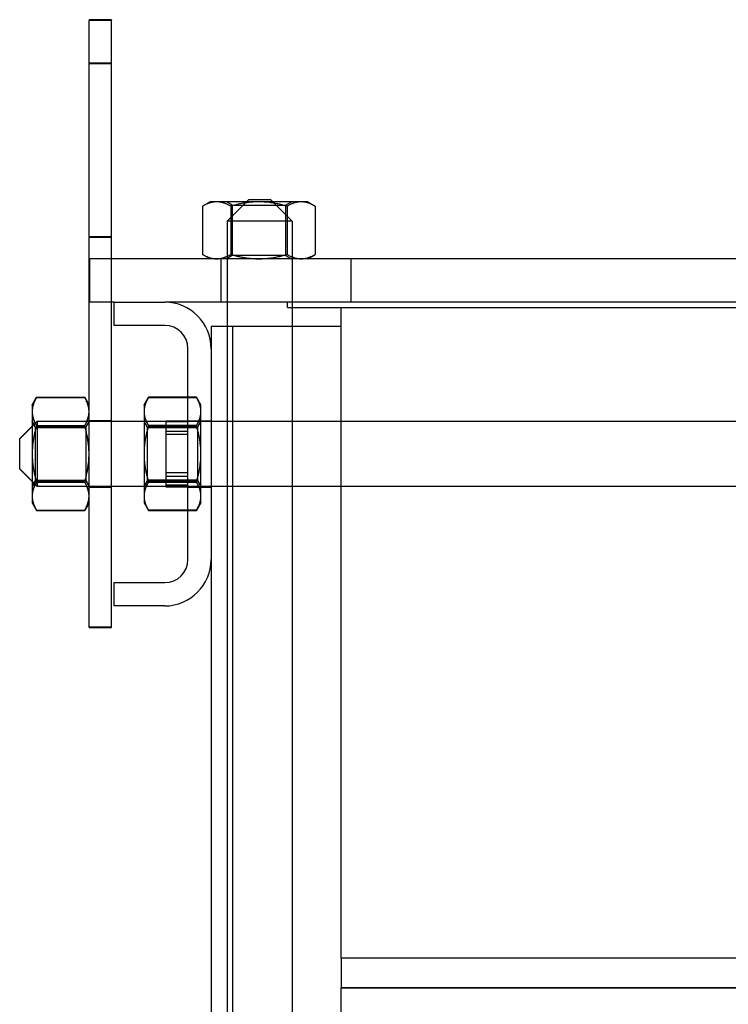
# Model space of a CAD drawing. Units: inches. Extents: x -42 to 216, y 1 to 139.
# Drawn here: x 133 to 137, y 31 to 37 of the extents above; entities that cross this region are included whole.
import ezdxf

# ---------------------------------------------------------------- set-up
doc = ezdxf.new("R2010")
doc.units = ezdxf.units.IN
doc.header["$MEASUREMENT"] = 0

msp = doc.modelspace()

# ---------------------------------------------------------------- linework, layer by layer
at = {"color": 7}
for p, q in [((133.6449, 37.1043), (133.5149, 37.1043)), ((133.5149, 37.1043), (133.5149, 37.1021)), ((133.5149, 37.1021), (133.6449, 37.1021)), ((133.5149, 33.6021), (133.5149, 37.1021)), ((133.6449, 37.1043), (133.6449, 37.1021)), ((133.6449, 33.6021), (133.6449, 37.1021)), ((133.6449, 36.8543), (133.5149, 36.8543)), ((133.5149, 36.8521), (133.6449, 36.8521)), ((134.2124, 36.0551), (134.1689, 36.03)), ((134.1689, 36.03), (134.1689, 35.7522)), ((134.2501, 36.0551), (134.2124, 36.0551)), ((134.4939, 36.0551), (134.2501, 36.0551)), ((134.3404, 36.0356), (134.3066, 36.0551)), ((134.4364, 36.0681), (134.3114, 35.9431)), ((134.3314, 36.03), (134.3314, 35.7522)), ((134.3404, 36.0356), (134.6474, 36.0356)), ((134.3404, 36.0356), (134.3404, 35.7466)), ((134.4364, 36.0681), (134.5614, 36.0681)), ((134.7377, 36.0551), (134.4939, 36.0551)), ((134.5614, 36.0681), (134.6864, 35.9431)), ((134.6474, 36.0356), (134.6812, 36.0551)), ((134.6474, 36.0356), (134.6474, 35.7466)), ((134.6564, 36.03), (134.6564, 35.7522)), ((134.7754, 36.0551), (134.7377, 36.0551)), ((134.7754, 36.0551), (134.819, 36.03)), ((134.819, 36.03), (134.819, 35.7522)), ((134.6864, 35.9431), (134.3114, 35.9431)), ((134.3114, 35.9431), (134.3114, 17.8131)), ((134.6864, 35.9431), (134.6864, 17.8131)), ((133.6449, 35.8543), (133.5149, 35.8543)), ((133.5149, 35.8521), (133.6449, 35.8521)), ((134.2124, 35.7271), (134.1689, 35.7522)), ((134.3404, 35.7466), (134.3066, 35.7271)), ((134.6474, 35.7466), (134.3404, 35.7466)), ((134.6474, 35.7466), (134.6812, 35.7271)), ((134.7754, 35.7271), (134.819, 35.7522)), ((133.5189, 35.4771), (133.5189, 35.7271)), ((141.3989, 35.7271), (133.5189, 35.7271)), ((134.2739, 35.7271), (134.2739, 35.4771)), ((135.0239, 35.7271), (135.0239, 35.4771)), ((133.6589, 35.4771), (133.5189, 35.4771)), ((133.6589, 35.3431), (133.6589, 35.4771)), ((133.6589, 35.4771), (133.9509, 35.4771)), ((134.6589, 35.4771), (133.9509, 35.4771)), ((139.9089, 35.4771), (134.6589, 35.4771)), ((134.6589, 35.4471), (134.6589, 35.4771)), ((134.6589, 35.4471), (134.9689, 35.4471)), ((134.9689, 35.4471), (139.9689, 35.4471)), ((134.9689, 31.6971), (134.9689, 35.4471)), ((133.9509, 35.3431), (133.6589, 35.3431)), ((134.9689, 35.3371), (134.2189, 35.3371)), ((134.2189, 35.3371), (134.2189, 35.2091)), ((134.3439, 18.3371), (134.3439, 35.3371)), ((134.0849, 33.9951), (134.0849, 35.2091)), ((134.2189, 35.2091), (134.2189, 33.9951)), ((133.1869, 34.8858), (133.2121, 34.9293)), ((133.1869, 34.8836), (133.2121, 34.9272)), ((133.1869, 34.8858), (133.1869, 34.8836)), ((133.2121, 34.9293), (133.4898, 34.9293)), ((133.2121, 34.9272), (133.4898, 34.9272)), ((133.5149, 34.8858), (133.4898, 34.9293)), ((133.5149, 34.8836), (133.4898, 34.9272)), ((133.8319, 34.8858), (133.8571, 34.9293)), ((133.8319, 34.8836), (133.8571, 34.9272)), ((133.8319, 34.8858), (133.8319, 34.8836)), ((134.1348, 34.9293), (133.8571, 34.9293)), ((133.8571, 34.9272), (134.1348, 34.9272)), ((134.1599, 34.8858), (134.1348, 34.9293)), ((134.1599, 34.8836), (134.1348, 34.9272)), ((134.1599, 34.8836), (134.1599, 34.8858)), ((133.1869, 34.8836), (133.1869, 34.8459)), ((133.1869, 34.8459), (133.1869, 34.6021)), ((133.8319, 34.8836), (133.8319, 34.8459)), ((133.8319, 34.8459), (133.8319, 34.6021)), ((134.1599, 34.8459), (134.1599, 34.8836)), ((134.1599, 34.6021), (134.1599, 34.8459)), ((133.1149, 34.6918), (133.2149, 34.7918)), ((133.1149, 34.6896), (133.2149, 34.7896)), ((133.2064, 34.7578), (133.1869, 34.7916)), ((133.2064, 34.7556), (133.1869, 34.7894)), ((133.2149, 34.7918), (133.2149, 34.7896)), ((133.2149, 34.7918), (141.7649, 34.7918)), ((133.2149, 34.7896), (133.2149, 34.4146)), ((141.7649, 34.7896), (133.2149, 34.7896)), ((133.4954, 34.7578), (133.5149, 34.7916)), ((133.4954, 34.7556), (133.5149, 34.7894)), ((133.6449, 34.7943), (133.5149, 34.7943)), ((133.5149, 34.7921), (133.6449, 34.7921)), ((133.8514, 34.7578), (133.8319, 34.7916)), ((133.8514, 34.7556), (133.8319, 34.7894)), ((133.9599, 34.4119), (133.9599, 34.7924)), ((134.0849, 34.7924), (133.9599, 34.7924)), ((134.0849, 34.7867), (133.9599, 34.7867)), ((134.0849, 34.7943), (134.2189, 34.7943)), ((134.0849, 34.7942), (134.2189, 34.7942)), ((134.0849, 34.7929), (134.2189, 34.7929)), ((134.0849, 34.7913), (134.2189, 34.7913)), ((134.1404, 34.7578), (134.1599, 34.7916)), ((134.1404, 34.7556), (134.1599, 34.7894)), ((133.2064, 34.7556), (133.2064, 34.7578)), ((133.2064, 34.7578), (133.4954, 34.7578)), ((133.2064, 34.4486), (133.2064, 34.7556)), ((133.2064, 34.7556), (133.4954, 34.7556)), ((133.2121, 34.7668), (133.4898, 34.7668)), ((133.2121, 34.7646), (133.4898, 34.7646)), ((133.4954, 34.7578), (133.4954, 34.7556)), ((133.4954, 34.7556), (133.4954, 34.4486)), ((133.8514, 34.7556), (133.8514, 34.7578)), ((134.1404, 34.7578), (133.8514, 34.7578)), ((133.8514, 34.4486), (133.8514, 34.7556)), ((133.8514, 34.7556), (134.1404, 34.7556)), ((134.1348, 34.7668), (133.8571, 34.7668)), ((133.8571, 34.7646), (134.1348, 34.7646)), ((134.0849, 34.7313), (133.9599, 34.7313)), ((134.0849, 34.7146), (133.9599, 34.7146)), ((134.1404, 34.7578), (134.1404, 34.7556)), ((134.1404, 34.7556), (134.1404, 34.4486)), ((133.1149, 34.6896), (133.1149, 34.6918)), ((133.1149, 34.5146), (133.1149, 34.6896)), ((133.1869, 34.6021), (133.1869, 34.3583)), ((133.8319, 34.6021), (133.8319, 34.3583)), ((134.1599, 34.3583), (134.1599, 34.6021)), ((133.1149, 34.5168), (133.2149, 34.4168)), ((133.1149, 34.5146), (133.2149, 34.4146)), ((134.0849, 34.494), (133.9599, 34.494)), ((133.2064, 34.4508), (133.1869, 34.417)), ((133.2064, 34.4486), (133.1869, 34.4148)), ((133.2064, 34.4508), (133.4954, 34.4508)), ((133.2064, 34.4486), (133.4954, 34.4486)), ((133.2121, 34.4418), (133.4898, 34.4418)), ((133.2121, 34.4396), (133.4898, 34.4396)), ((133.4954, 34.4508), (133.5149, 34.417)), ((133.4954, 34.4486), (133.5149, 34.4148)), ((133.8514, 34.4508), (133.8319, 34.417)), ((133.8514, 34.4486), (133.8319, 34.4148)), ((134.1404, 34.4508), (133.8514, 34.4508)), ((133.8514, 34.4486), (134.1404, 34.4486)), ((134.1348, 34.4418), (133.8571, 34.4418)), ((133.8571, 34.4396), (134.1348, 34.4396)), ((134.0849, 34.4729), (133.9599, 34.4729)), ((134.1404, 34.4508), (134.1599, 34.417)), ((134.1404, 34.4486), (134.1599, 34.4148)), ((133.2149, 34.4168), (141.7649, 34.4168)), ((141.7649, 34.4146), (133.2149, 34.4146)), ((133.6449, 34.4143), (133.5149, 34.4143)), ((133.5149, 34.4121), (133.6449, 34.4121)), ((134.0849, 34.4219), (133.9599, 34.4219)), ((134.0849, 34.4119), (133.9599, 34.4119)), ((134.0849, 34.4143), (134.2189, 34.4143)), ((134.0849, 34.4142), (134.2189, 34.4142)), ((134.0849, 34.4129), (134.2189, 34.4129)), ((134.0849, 34.4113), (134.2189, 34.4113)), ((133.1869, 34.3583), (133.1869, 34.3206)), ((133.1869, 34.3228), (133.2121, 34.2792)), ((133.1869, 34.3206), (133.2121, 34.2771)), ((133.5149, 34.3228), (133.4898, 34.2792)), ((133.5149, 34.3206), (133.4898, 34.2771)), ((133.8319, 34.3583), (133.8319, 34.3206)), ((133.8319, 34.3228), (133.8571, 34.2792)), ((133.8319, 34.3206), (133.8571, 34.2771)), ((134.1599, 34.3228), (134.1348, 34.2792)), ((134.1599, 34.3206), (134.1348, 34.2771)), ((134.1599, 34.3206), (134.1599, 34.3583)), ((133.2121, 34.2792), (133.4898, 34.2792)), ((133.2121, 34.2771), (133.4898, 34.2771)), ((134.1348, 34.2792), (133.8571, 34.2792)), ((133.8571, 34.2771), (134.1348, 34.2771)), ((134.2189, 33.9951), (134.2189, 19.6791)), ((133.6589, 33.7271), (133.6589, 33.8611)), ((133.6589, 33.8611), (133.9509, 33.8611)), ((133.9509, 33.7271), (133.6589, 33.7271)), ((133.6449, 33.6043), (133.5149, 33.6043)), ((133.5149, 33.6021), (133.6449, 33.6021)), ((139.9689, 31.6971), (134.9689, 31.6971)), ((139.9689, 31.6971), (134.9689, 31.6971)), ((134.9689, 31.6971), (134.9689, 31.5271)), ((134.9689, 31.5271), (139.9689, 31.5271)), ((134.9689, 22.1471), (134.9689, 31.5271)), ((139.9689, 31.5271), (134.9689, 31.5271))]:
    msp.add_line(p, q, dxfattribs=at)
at = {"color": 7, "flags": 128}
for points in [[(134.2501, 36.0551), (134.2469, 36.0551), (134.2436, 36.0549), (134.2404, 36.0547), (134.2371, 36.0544), (134.2339, 36.054), (134.2306, 36.0536), (134.2274, 36.053), (134.2241, 36.0524), (134.2209, 36.0516), (134.2176, 36.0508), (134.2143, 36.0499), (134.211, 36.0489), (134.2077, 36.0479), (134.2043, 36.0467), (134.2009, 36.0455), (134.1975, 36.0441), (134.1941, 36.0427), (134.1906, 36.0412), (134.1871, 36.0395), (134.1835, 36.0378), (134.1799, 36.036), (134.1763, 36.0341), (134.1726, 36.0321), (134.1689, 36.03)], [(134.3314, 36.03), (134.3277, 36.0321), (134.324, 36.0341), (134.3203, 36.036), (134.3167, 36.0378), (134.3132, 36.0395), (134.3097, 36.0412), (134.3062, 36.0427), (134.3028, 36.0441), (134.2993, 36.0455), (134.296, 36.0467), (134.2926, 36.0479), (134.2893, 36.0489), (134.286, 36.0499), (134.2827, 36.0508), (134.2794, 36.0516), (134.2761, 36.0524), (134.2729, 36.053), (134.2696, 36.0536), (134.2664, 36.054), (134.2631, 36.0544), (134.2599, 36.0547), (134.2566, 36.0549), (134.2534, 36.0551), (134.2501, 36.0551)], [(134.4939, 36.0551), (134.4874, 36.0551), (134.4809, 36.0549), (134.4744, 36.0547), (134.4679, 36.0544), (134.4614, 36.054), (134.455, 36.0536), (134.4485, 36.053), (134.4419, 36.0524), (134.4354, 36.0516), (134.4288, 36.0508), (134.4223, 36.0499), (134.4156, 36.0489), (134.409, 36.0479), (134.4022, 36.0467), (134.3955, 36.0455), (134.3887, 36.0441), (134.3818, 36.0427), (134.3748, 36.0412), (134.3678, 36.0395), (134.3607, 36.0378), (134.3535, 36.036), (134.3462, 36.0341), (134.3389, 36.0321), (134.3314, 36.03)], [(134.6564, 36.03), (134.649, 36.0321), (134.6416, 36.0341), (134.6343, 36.036), (134.6271, 36.0378), (134.62, 36.0395), (134.613, 36.0412), (134.6061, 36.0427), (134.5992, 36.0441), (134.5924, 36.0455), (134.5856, 36.0467), (134.5789, 36.0479), (134.5722, 36.0489), (134.5656, 36.0499), (134.559, 36.0508), (134.5524, 36.0516), (134.5459, 36.0524), (134.5394, 36.053), (134.5329, 36.0536), (134.5264, 36.054), (134.5199, 36.0544), (134.5134, 36.0547), (134.5069, 36.0549), (134.5004, 36.0551), (134.4939, 36.0551)], [(134.7377, 36.0551), (134.7344, 36.0551), (134.7312, 36.0549), (134.728, 36.0547), (134.7247, 36.0544), (134.7215, 36.054), (134.7182, 36.0536), (134.715, 36.053), (134.7117, 36.0524), (134.7084, 36.0516), (134.7052, 36.0508), (134.7019, 36.0499), (134.6986, 36.0489), (134.6952, 36.0479), (134.6919, 36.0467), (134.6885, 36.0455), (134.6851, 36.0441), (134.6816, 36.0427), (134.6782, 36.0412), (134.6747, 36.0395), (134.6711, 36.0378), (134.6675, 36.036), (134.6639, 36.0341), (134.6602, 36.0321), (134.6564, 36.03)], [(134.819, 36.03), (134.8152, 36.0321), (134.8115, 36.0341), (134.8079, 36.036), (134.8043, 36.0378), (134.8008, 36.0395), (134.7972, 36.0412), (134.7938, 36.0427), (134.7903, 36.0441), (134.7869, 36.0455), (134.7835, 36.0467), (134.7802, 36.0479), (134.7768, 36.0489), (134.7735, 36.0499), (134.7702, 36.0508), (134.767, 36.0516), (134.7637, 36.0524), (134.7604, 36.053), (134.7572, 36.0536), (134.7539, 36.054), (134.7507, 36.0544), (134.7475, 36.0547), (134.7442, 36.0549), (134.741, 36.0551), (134.7377, 36.0551)], [(134.1689, 35.7522), (134.1726, 35.7501), (134.1763, 35.7481), (134.1799, 35.7462), (134.1835, 35.7444), (134.1871, 35.7427), (134.1906, 35.741), (134.1941, 35.7395), (134.1975, 35.7381), (134.2009, 35.7368), (134.2043, 35.7355), (134.2077, 35.7343), (134.211, 35.7333), (134.2143, 35.7323), (134.2176, 35.7314), (134.2209, 35.7306), (134.2241, 35.7298), (134.2274, 35.7292), (134.2306, 35.7287), (134.2339, 35.7282), (134.2371, 35.7278), (134.2404, 35.7275), (134.2436, 35.7273), (134.2469, 35.7271), (134.2501, 35.7271)], [(134.2501, 35.7271), (134.2534, 35.7271), (134.2566, 35.7273), (134.2599, 35.7275), (134.2631, 35.7278), (134.2664, 35.7282), (134.2696, 35.7287), (134.2729, 35.7292), (134.2761, 35.7298), (134.2794, 35.7306), (134.2827, 35.7314), (134.286, 35.7323), (134.2893, 35.7333), (134.2926, 35.7343), (134.296, 35.7355), (134.2993, 35.7368), (134.3028, 35.7381), (134.3062, 35.7395), (134.3097, 35.741), (134.3132, 35.7427), (134.3167, 35.7444), (134.3203, 35.7462), (134.324, 35.7481), (134.3277, 35.7501), (134.3314, 35.7522)], [(134.3314, 35.7522), (134.3389, 35.7501), (134.3462, 35.7481), (134.3535, 35.7462), (134.3607, 35.7444), (134.3678, 35.7427), (134.3748, 35.741), (134.3818, 35.7395), (134.3887, 35.7381), (134.3955, 35.7368), (134.4022, 35.7355), (134.409, 35.7343), (134.4156, 35.7333), (134.4223, 35.7323), (134.4288, 35.7314), (134.4354, 35.7306), (134.4419, 35.7298), (134.4485, 35.7292), (134.455, 35.7287), (134.4614, 35.7282), (134.4679, 35.7278), (134.4744, 35.7275), (134.4809, 35.7273), (134.4874, 35.7271), (134.4939, 35.7271)], [(134.4939, 35.7271), (134.5004, 35.7271), (134.5069, 35.7273), (134.5134, 35.7275), (134.5199, 35.7278), (134.5264, 35.7282), (134.5329, 35.7287), (134.5394, 35.7292), (134.5459, 35.7298), (134.5524, 35.7306), (134.559, 35.7314), (134.5656, 35.7323), (134.5722, 35.7333), (134.5789, 35.7343), (134.5856, 35.7355), (134.5924, 35.7368), (134.5992, 35.7381), (134.6061, 35.7395), (134.613, 35.741), (134.62, 35.7427), (134.6271, 35.7444), (134.6343, 35.7462), (134.6416, 35.7481), (134.649, 35.7501), (134.6564, 35.7522)], [(134.6564, 35.7522), (134.6602, 35.7501), (134.6639, 35.7481), (134.6675, 35.7462), (134.6711, 35.7444), (134.6747, 35.7427), (134.6782, 35.741), (134.6816, 35.7395), (134.6851, 35.7381), (134.6885, 35.7368), (134.6919, 35.7355), (134.6952, 35.7343), (134.6986, 35.7333), (134.7019, 35.7323), (134.7052, 35.7314), (134.7084, 35.7306), (134.7117, 35.7298), (134.715, 35.7292), (134.7182, 35.7287), (134.7215, 35.7282), (134.7247, 35.7278), (134.728, 35.7275), (134.7312, 35.7273), (134.7344, 35.7271), (134.7377, 35.7271)], [(134.7377, 35.7271), (134.741, 35.7271), (134.7442, 35.7273), (134.7475, 35.7275), (134.7507, 35.7278), (134.7539, 35.7282), (134.7572, 35.7287), (134.7604, 35.7292), (134.7637, 35.7298), (134.767, 35.7306), (134.7702, 35.7314), (134.7735, 35.7323), (134.7768, 35.7333), (134.7802, 35.7343), (134.7835, 35.7355), (134.7869, 35.7368), (134.7903, 35.7381), (134.7938, 35.7395), (134.7972, 35.741), (134.8008, 35.7427), (134.8043, 35.7444), (134.8079, 35.7462), (134.8115, 35.7481), (134.8152, 35.7501), (134.819, 35.7522)], [(133.2121, 34.9293), (133.2099, 34.9256), (133.2079, 34.9219), (133.206, 34.9183), (133.2042, 34.9147), (133.2025, 34.9111), (133.2009, 34.9076), (133.1993, 34.9041), (133.1979, 34.9007), (133.1966, 34.8973), (133.1953, 34.8939), (133.1942, 34.8906), (133.1931, 34.8872), (133.1921, 34.8839), (133.1912, 34.8806), (133.1904, 34.8773), (133.1897, 34.8741), (133.189, 34.8708), (133.1885, 34.8676), (133.188, 34.8643), (133.1876, 34.8611), (133.1873, 34.8578), (133.1871, 34.8546), (133.187, 34.8513), (133.1869, 34.8481)], [(133.2121, 34.9272), (133.2099, 34.9234), (133.2079, 34.9197), (133.206, 34.9161), (133.2042, 34.9125), (133.2025, 34.9089), (133.2009, 34.9054), (133.1993, 34.902), (133.1979, 34.8985), (133.1966, 34.8951), (133.1953, 34.8917), (133.1942, 34.8884), (133.1931, 34.885), (133.1921, 34.8817), (133.1912, 34.8784), (133.1904, 34.8751), (133.1897, 34.8719), (133.189, 34.8686), (133.1885, 34.8654), (133.188, 34.8621), (133.1876, 34.8589), (133.1873, 34.8556), (133.1871, 34.8524), (133.187, 34.8491), (133.1869, 34.8459)], [(133.5149, 34.8481), (133.5149, 34.8513), (133.5147, 34.8546), (133.5145, 34.8578), (133.5142, 34.8611), (133.5138, 34.8643), (133.5134, 34.8676), (133.5128, 34.8708), (133.5122, 34.8741), (133.5114, 34.8773), (133.5106, 34.8806), (133.5097, 34.8839), (133.5087, 34.8872), (133.5077, 34.8906), (133.5065, 34.8939), (133.5053, 34.8973), (133.5039, 34.9007), (133.5025, 34.9041), (133.501, 34.9076), (133.4994, 34.9111), (133.4976, 34.9147), (133.4958, 34.9183), (133.4939, 34.9219), (133.4919, 34.9256), (133.4898, 34.9293)], [(133.5149, 34.8459), (133.5149, 34.8491), (133.5147, 34.8524), (133.5145, 34.8556), (133.5142, 34.8589), (133.5138, 34.8621), (133.5134, 34.8654), (133.5128, 34.8686), (133.5122, 34.8719), (133.5114, 34.8751), (133.5106, 34.8784), (133.5097, 34.8817), (133.5087, 34.885), (133.5077, 34.8884), (133.5065, 34.8917), (133.5053, 34.8951), (133.5039, 34.8985), (133.5025, 34.902), (133.501, 34.9054), (133.4994, 34.9089), (133.4976, 34.9125), (133.4958, 34.9161), (133.4939, 34.9197), (133.4919, 34.9234), (133.4898, 34.9272)], [(133.8571, 34.9293), (133.8549, 34.9256), (133.8529, 34.9219), (133.851, 34.9183), (133.8492, 34.9147), (133.8475, 34.9111), (133.8459, 34.9076), (133.8443, 34.9041), (133.8429, 34.9007), (133.8416, 34.8973), (133.8403, 34.8939), (133.8392, 34.8906), (133.8381, 34.8872), (133.8371, 34.8839), (133.8362, 34.8806), (133.8354, 34.8773), (133.8347, 34.8741), (133.834, 34.8708), (133.8335, 34.8676), (133.833, 34.8643), (133.8326, 34.8611), (133.8323, 34.8578), (133.8321, 34.8546), (133.832, 34.8513), (133.8319, 34.8481)], [(133.8571, 34.9272), (133.8549, 34.9234), (133.8529, 34.9197), (133.851, 34.9161), (133.8492, 34.9125), (133.8475, 34.9089), (133.8459, 34.9054), (133.8443, 34.902), (133.8429, 34.8985), (133.8416, 34.8951), (133.8403, 34.8917), (133.8392, 34.8884), (133.8381, 34.885), (133.8371, 34.8817), (133.8362, 34.8784), (133.8354, 34.8751), (133.8347, 34.8719), (133.834, 34.8686), (133.8335, 34.8654), (133.833, 34.8621), (133.8326, 34.8589), (133.8323, 34.8556), (133.8321, 34.8524), (133.832, 34.8491), (133.8319, 34.8459)], [(134.1599, 34.8481), (134.1599, 34.8513), (134.1597, 34.8546), (134.1595, 34.8578), (134.1592, 34.8611), (134.1588, 34.8643), (134.1584, 34.8676), (134.1578, 34.8708), (134.1572, 34.8741), (134.1564, 34.8773), (134.1556, 34.8806), (134.1547, 34.8839), (134.1537, 34.8872), (134.1527, 34.8906), (134.1515, 34.8939), (134.1503, 34.8973), (134.1489, 34.9007), (134.1475, 34.9041), (134.146, 34.9076), (134.1444, 34.9111), (134.1426, 34.9147), (134.1408, 34.9183), (134.1389, 34.9219), (134.1369, 34.9256), (134.1348, 34.9293)], [(134.1599, 34.8459), (134.1599, 34.8491), (134.1597, 34.8524), (134.1595, 34.8556), (134.1592, 34.8589), (134.1588, 34.8621), (134.1584, 34.8654), (134.1578, 34.8686), (134.1572, 34.8719), (134.1564, 34.8751), (134.1556, 34.8784), (134.1547, 34.8817), (134.1537, 34.885), (134.1527, 34.8884), (134.1515, 34.8917), (134.1503, 34.8951), (134.1489, 34.8985), (134.1475, 34.902), (134.146, 34.9054), (134.1444, 34.9089), (134.1426, 34.9125), (134.1408, 34.9161), (134.1389, 34.9197), (134.1369, 34.9234), (134.1348, 34.9272)], [(133.1869, 34.8481), (133.187, 34.8448), (133.1871, 34.8416), (133.1873, 34.8383), (133.1876, 34.8351), (133.188, 34.8318), (133.1885, 34.8286), (133.189, 34.8253), (133.1897, 34.8221), (133.1904, 34.8188), (133.1912, 34.8155), (133.1921, 34.8122), (133.1931, 34.8089), (133.1942, 34.8056), (133.1953, 34.8022), (133.1966, 34.7989), (133.1979, 34.7954), (133.1993, 34.792), (133.2009, 34.7885), (133.2025, 34.785), (133.2042, 34.7815), (133.206, 34.7779), (133.2079, 34.7742), (133.2099, 34.7706), (133.2121, 34.7668)], [(133.1869, 34.8459), (133.187, 34.8426), (133.1871, 34.8394), (133.1873, 34.8361), (133.1876, 34.8329), (133.188, 34.8297), (133.1885, 34.8264), (133.189, 34.8232), (133.1897, 34.8199), (133.1904, 34.8166), (133.1912, 34.8134), (133.1921, 34.8101), (133.1931, 34.8067), (133.1942, 34.8034), (133.1953, 34.8001), (133.1966, 34.7967), (133.1979, 34.7933), (133.1993, 34.7898), (133.2009, 34.7863), (133.2025, 34.7828), (133.2042, 34.7793), (133.206, 34.7757), (133.2079, 34.7721), (133.2099, 34.7684), (133.2121, 34.7646)], [(133.4898, 34.7668), (133.4919, 34.7706), (133.4939, 34.7742), (133.4958, 34.7779), (133.4976, 34.7815), (133.4994, 34.785), (133.501, 34.7885), (133.5025, 34.792), (133.5039, 34.7954), (133.5053, 34.7989), (133.5065, 34.8022), (133.5077, 34.8056), (133.5087, 34.8089), (133.5097, 34.8122), (133.5106, 34.8155), (133.5114, 34.8188), (133.5122, 34.8221), (133.5128, 34.8253), (133.5134, 34.8286), (133.5138, 34.8318), (133.5142, 34.8351), (133.5145, 34.8383), (133.5147, 34.8416), (133.5149, 34.8448), (133.5149, 34.8481)], [(133.4898, 34.7646), (133.4919, 34.7684), (133.4939, 34.7721), (133.4958, 34.7757), (133.4976, 34.7793), (133.4994, 34.7828), (133.501, 34.7863), (133.5025, 34.7898), (133.5039, 34.7933), (133.5053, 34.7967), (133.5065, 34.8001), (133.5077, 34.8034), (133.5087, 34.8067), (133.5097, 34.8101), (133.5106, 34.8134), (133.5114, 34.8166), (133.5122, 34.8199), (133.5128, 34.8232), (133.5134, 34.8264), (133.5138, 34.8297), (133.5142, 34.8329), (133.5145, 34.8361), (133.5147, 34.8394), (133.5149, 34.8426), (133.5149, 34.8459)], [(133.8319, 34.8481), (133.832, 34.8448), (133.8321, 34.8416), (133.8323, 34.8383), (133.8326, 34.8351), (133.833, 34.8318), (133.8335, 34.8286), (133.834, 34.8253), (133.8347, 34.8221), (133.8354, 34.8188), (133.8362, 34.8155), (133.8371, 34.8122), (133.8381, 34.8089), (133.8392, 34.8056), (133.8403, 34.8022), (133.8416, 34.7989), (133.8429, 34.7954), (133.8443, 34.792), (133.8459, 34.7885), (133.8475, 34.785), (133.8492, 34.7815), (133.851, 34.7779), (133.8529, 34.7742), (133.8549, 34.7706), (133.8571, 34.7668)], [(133.8319, 34.8459), (133.832, 34.8426), (133.8321, 34.8394), (133.8323, 34.8361), (133.8326, 34.8329), (133.833, 34.8297), (133.8335, 34.8264), (133.834, 34.8232), (133.8347, 34.8199), (133.8354, 34.8166), (133.8362, 34.8134), (133.8371, 34.8101), (133.8381, 34.8067), (133.8392, 34.8034), (133.8403, 34.8001), (133.8416, 34.7967), (133.8429, 34.7933), (133.8443, 34.7898), (133.8459, 34.7863), (133.8475, 34.7828), (133.8492, 34.7793), (133.851, 34.7757), (133.8529, 34.7721), (133.8549, 34.7684), (133.8571, 34.7646)], [(134.1348, 34.7668), (134.1369, 34.7706), (134.1389, 34.7742), (134.1408, 34.7779), (134.1426, 34.7815), (134.1444, 34.785), (134.146, 34.7885), (134.1475, 34.792), (134.1489, 34.7954), (134.1503, 34.7989), (134.1515, 34.8022), (134.1527, 34.8056), (134.1537, 34.8089), (134.1547, 34.8122), (134.1556, 34.8155), (134.1564, 34.8188), (134.1572, 34.8221), (134.1578, 34.8253), (134.1584, 34.8286), (134.1588, 34.8318), (134.1592, 34.8351), (134.1595, 34.8383), (134.1597, 34.8416), (134.1599, 34.8448), (134.1599, 34.8481)], [(134.1348, 34.7646), (134.1369, 34.7684), (134.1389, 34.7721), (134.1408, 34.7757), (134.1426, 34.7793), (134.1444, 34.7828), (134.146, 34.7863), (134.1475, 34.7898), (134.1489, 34.7933), (134.1503, 34.7967), (134.1515, 34.8001), (134.1527, 34.8034), (134.1537, 34.8067), (134.1547, 34.8101), (134.1556, 34.8134), (134.1564, 34.8166), (134.1572, 34.8199), (134.1578, 34.8232), (134.1584, 34.8264), (134.1588, 34.8297), (134.1592, 34.8329), (134.1595, 34.8361), (134.1597, 34.8394), (134.1599, 34.8426), (134.1599, 34.8459)], [(133.2121, 34.7668), (133.2099, 34.7593), (133.2079, 34.752), (133.206, 34.7447), (133.2042, 34.7375), (133.2025, 34.7304), (133.2009, 34.7234), (133.1993, 34.7164), (133.1979, 34.7095), (133.1966, 34.7027), (133.1953, 34.696), (133.1942, 34.6892), (133.1931, 34.6826), (133.1921, 34.676), (133.1912, 34.6694), (133.1904, 34.6628), (133.1897, 34.6563), (133.189, 34.6498), (133.1885, 34.6433), (133.188, 34.6368), (133.1876, 34.6303), (133.1873, 34.6238), (133.1871, 34.6173), (133.187, 34.6108), (133.1869, 34.6043)], [(133.2121, 34.7646), (133.2099, 34.7571), (133.2079, 34.7498), (133.206, 34.7425), (133.2042, 34.7353), (133.2025, 34.7282), (133.2009, 34.7212), (133.1993, 34.7142), (133.1979, 34.7074), (133.1966, 34.7005), (133.1953, 34.6938), (133.1942, 34.6871), (133.1931, 34.6804), (133.1921, 34.6738), (133.1912, 34.6672), (133.1904, 34.6606), (133.1897, 34.6541), (133.189, 34.6476), (133.1885, 34.6411), (133.188, 34.6346), (133.1876, 34.6281), (133.1873, 34.6216), (133.1871, 34.6151), (133.187, 34.6086), (133.1869, 34.6021)], [(133.5149, 34.6043), (133.5149, 34.6108), (133.5147, 34.6173), (133.5145, 34.6238), (133.5142, 34.6303), (133.5138, 34.6368), (133.5134, 34.6433), (133.5128, 34.6498), (133.5122, 34.6563), (133.5114, 34.6628), (133.5106, 34.6694), (133.5097, 34.676), (133.5087, 34.6826), (133.5077, 34.6892), (133.5065, 34.696), (133.5053, 34.7027), (133.5039, 34.7095), (133.5025, 34.7164), (133.501, 34.7234), (133.4994, 34.7304), (133.4976, 34.7375), (133.4958, 34.7447), (133.4939, 34.752), (133.4919, 34.7593), (133.4898, 34.7668)], [(133.5149, 34.6021), (133.5149, 34.6086), (133.5147, 34.6151), (133.5145, 34.6216), (133.5142, 34.6281), (133.5138, 34.6346), (133.5134, 34.6411), (133.5128, 34.6476), (133.5122, 34.6541), (133.5114, 34.6606), (133.5106, 34.6672), (133.5097, 34.6738), (133.5087, 34.6804), (133.5077, 34.6871), (133.5065, 34.6938), (133.5053, 34.7005), (133.5039, 34.7074), (133.5025, 34.7142), (133.501, 34.7212), (133.4994, 34.7282), (133.4976, 34.7353), (133.4958, 34.7425), (133.4939, 34.7498), (133.4919, 34.7571), (133.4898, 34.7646)], [(133.8571, 34.7668), (133.8549, 34.7593), (133.8529, 34.752), (133.851, 34.7447), (133.8492, 34.7375), (133.8475, 34.7304), (133.8459, 34.7234), (133.8443, 34.7164), (133.8429, 34.7095), (133.8416, 34.7027), (133.8403, 34.696), (133.8392, 34.6892), (133.8381, 34.6826), (133.8371, 34.676), (133.8362, 34.6694), (133.8354, 34.6628), (133.8347, 34.6563), (133.834, 34.6498), (133.8335, 34.6433), (133.833, 34.6368), (133.8326, 34.6303), (133.8323, 34.6238), (133.8321, 34.6173), (133.832, 34.6108), (133.8319, 34.6043)], [(133.8571, 34.7646), (133.8549, 34.7571), (133.8529, 34.7498), (133.851, 34.7425), (133.8492, 34.7353), (133.8475, 34.7282), (133.8459, 34.7212), (133.8443, 34.7142), (133.8429, 34.7074), (133.8416, 34.7005), (133.8403, 34.6938), (133.8392, 34.6871), (133.8381, 34.6804), (133.8371, 34.6738), (133.8362, 34.6672), (133.8354, 34.6606), (133.8347, 34.6541), (133.834, 34.6476), (133.8335, 34.6411), (133.833, 34.6346), (133.8326, 34.6281), (133.8323, 34.6216), (133.8321, 34.6151), (133.832, 34.6086), (133.8319, 34.6021)], [(134.1599, 34.6043), (134.1599, 34.6108), (134.1597, 34.6173), (134.1595, 34.6238), (134.1592, 34.6303), (134.1588, 34.6368), (134.1584, 34.6433), (134.1578, 34.6498), (134.1572, 34.6563), (134.1564, 34.6628), (134.1556, 34.6694), (134.1547, 34.676), (134.1537, 34.6826), (134.1527, 34.6892), (134.1515, 34.696), (134.1503, 34.7027), (134.1489, 34.7095), (134.1475, 34.7164), (134.146, 34.7234), (134.1444, 34.7304), (134.1426, 34.7375), (134.1408, 34.7447), (134.1389, 34.752), (134.1369, 34.7593), (134.1348, 34.7668)], [(134.1599, 34.6021), (134.1599, 34.6086), (134.1597, 34.6151), (134.1595, 34.6216), (134.1592, 34.6281), (134.1588, 34.6346), (134.1584, 34.6411), (134.1578, 34.6476), (134.1572, 34.6541), (134.1564, 34.6606), (134.1556, 34.6672), (134.1547, 34.6738), (134.1537, 34.6804), (134.1527, 34.6871), (134.1515, 34.6938), (134.1503, 34.7005), (134.1489, 34.7074), (134.1475, 34.7142), (134.146, 34.7212), (134.1444, 34.7282), (134.1426, 34.7353), (134.1408, 34.7425), (134.1389, 34.7498), (134.1369, 34.7571), (134.1348, 34.7646)], [(133.1869, 34.6043), (133.187, 34.5978), (133.1871, 34.5913), (133.1873, 34.5848), (133.1876, 34.5783), (133.188, 34.5718), (133.1885, 34.5653), (133.189, 34.5588), (133.1897, 34.5523), (133.1904, 34.5458), (133.1912, 34.5392), (133.1921, 34.5326), (133.1931, 34.526), (133.1942, 34.5193), (133.1953, 34.5126), (133.1966, 34.5059), (133.1979, 34.499), (133.1993, 34.4922), (133.2009, 34.4852), (133.2025, 34.4782), (133.2042, 34.4711), (133.206, 34.4639), (133.2079, 34.4566), (133.2099, 34.4492), (133.2121, 34.4418)], [(133.1869, 34.6021), (133.187, 34.5956), (133.1871, 34.5891), (133.1873, 34.5826), (133.1876, 34.5761), (133.188, 34.5696), (133.1885, 34.5631), (133.189, 34.5566), (133.1897, 34.5501), (133.1904, 34.5436), (133.1912, 34.537), (133.1921, 34.5304), (133.1931, 34.5238), (133.1942, 34.5171), (133.1953, 34.5104), (133.1966, 34.5037), (133.1979, 34.4968), (133.1993, 34.49), (133.2009, 34.483), (133.2025, 34.476), (133.2042, 34.4689), (133.206, 34.4617), (133.2079, 34.4544), (133.2099, 34.4471), (133.2121, 34.4396)], [(133.4898, 34.4418), (133.4919, 34.4492), (133.4939, 34.4566), (133.4958, 34.4639), (133.4976, 34.4711), (133.4994, 34.4782), (133.501, 34.4852), (133.5025, 34.4922), (133.5039, 34.499), (133.5053, 34.5059), (133.5065, 34.5126), (133.5077, 34.5193), (133.5087, 34.526), (133.5097, 34.5326), (133.5106, 34.5392), (133.5114, 34.5458), (133.5122, 34.5523), (133.5128, 34.5588), (133.5134, 34.5653), (133.5138, 34.5718), (133.5142, 34.5783), (133.5145, 34.5848), (133.5147, 34.5913), (133.5149, 34.5978), (133.5149, 34.6043)], [(133.4898, 34.4396), (133.4919, 34.4471), (133.4939, 34.4544), (133.4958, 34.4617), (133.4976, 34.4689), (133.4994, 34.476), (133.501, 34.483), (133.5025, 34.49), (133.5039, 34.4968), (133.5053, 34.5037), (133.5065, 34.5104), (133.5077, 34.5171), (133.5087, 34.5238), (133.5097, 34.5304), (133.5106, 34.537), (133.5114, 34.5436), (133.5122, 34.5501), (133.5128, 34.5566), (133.5134, 34.5631), (133.5138, 34.5696), (133.5142, 34.5761), (133.5145, 34.5826), (133.5147, 34.5891), (133.5149, 34.5956), (133.5149, 34.6021)], [(133.8319, 34.6043), (133.832, 34.5978), (133.8321, 34.5913), (133.8323, 34.5848), (133.8326, 34.5783), (133.833, 34.5718), (133.8335, 34.5653), (133.834, 34.5588), (133.8347, 34.5523), (133.8354, 34.5458), (133.8362, 34.5392), (133.8371, 34.5326), (133.8381, 34.526), (133.8392, 34.5193), (133.8403, 34.5126), (133.8416, 34.5059), (133.8429, 34.499), (133.8443, 34.4922), (133.8459, 34.4852), (133.8475, 34.4782), (133.8492, 34.4711), (133.851, 34.4639), (133.8529, 34.4566), (133.8549, 34.4492), (133.8571, 34.4418)], [(133.8319, 34.6021), (133.832, 34.5956), (133.8321, 34.5891), (133.8323, 34.5826), (133.8326, 34.5761), (133.833, 34.5696), (133.8335, 34.5631), (133.834, 34.5566), (133.8347, 34.5501), (133.8354, 34.5436), (133.8362, 34.537), (133.8371, 34.5304), (133.8381, 34.5238), (133.8392, 34.5171), (133.8403, 34.5104), (133.8416, 34.5037), (133.8429, 34.4968), (133.8443, 34.49), (133.8459, 34.483), (133.8475, 34.476), (133.8492, 34.4689), (133.851, 34.4617), (133.8529, 34.4544), (133.8549, 34.4471), (133.8571, 34.4396)], [(134.1348, 34.4418), (134.1369, 34.4492), (134.1389, 34.4566), (134.1408, 34.4639), (134.1426, 34.4711), (134.1444, 34.4782), (134.146, 34.4852), (134.1475, 34.4922), (134.1489, 34.499), (134.1503, 34.5059), (134.1515, 34.5126), (134.1527, 34.5193), (134.1537, 34.526), (134.1547, 34.5326), (134.1556, 34.5392), (134.1564, 34.5458), (134.1572, 34.5523), (134.1578, 34.5588), (134.1584, 34.5653), (134.1588, 34.5718), (134.1592, 34.5783), (134.1595, 34.5848), (134.1597, 34.5913), (134.1599, 34.5978), (134.1599, 34.6043)], [(134.1348, 34.4396), (134.1369, 34.4471), (134.1389, 34.4544), (134.1408, 34.4617), (134.1426, 34.4689), (134.1444, 34.476), (134.146, 34.483), (134.1475, 34.49), (134.1489, 34.4968), (134.1503, 34.5037), (134.1515, 34.5104), (134.1527, 34.5171), (134.1537, 34.5238), (134.1547, 34.5304), (134.1556, 34.537), (134.1564, 34.5436), (134.1572, 34.5501), (134.1578, 34.5566), (134.1584, 34.5631), (134.1588, 34.5696), (134.1592, 34.5761), (134.1595, 34.5826), (134.1597, 34.5891), (134.1599, 34.5956), (134.1599, 34.6021)], [(133.2121, 34.4418), (133.2099, 34.438), (133.2079, 34.4343), (133.206, 34.4307), (133.2042, 34.4271), (133.2025, 34.4236), (133.2009, 34.42), (133.1993, 34.4166), (133.1979, 34.4131), (133.1966, 34.4097), (133.1953, 34.4063), (133.1942, 34.403), (133.1931, 34.3996), (133.1921, 34.3963), (133.1912, 34.393), (133.1904, 34.3898), (133.1897, 34.3865), (133.189, 34.3832), (133.1885, 34.38), (133.188, 34.3767), (133.1876, 34.3735), (133.1873, 34.3703), (133.1871, 34.367), (133.187, 34.3638), (133.1869, 34.3605)], [(133.2121, 34.4396), (133.2099, 34.4358), (133.2079, 34.4322), (133.206, 34.4285), (133.2042, 34.4249), (133.2025, 34.4214), (133.2009, 34.4179), (133.1993, 34.4144), (133.1979, 34.4109), (133.1966, 34.4075), (133.1953, 34.4042), (133.1942, 34.4008), (133.1931, 34.3975), (133.1921, 34.3941), (133.1912, 34.3909), (133.1904, 34.3876), (133.1897, 34.3843), (133.189, 34.381), (133.1885, 34.3778), (133.188, 34.3746), (133.1876, 34.3713), (133.1873, 34.3681), (133.1871, 34.3648), (133.187, 34.3616), (133.1869, 34.3583)], [(133.5149, 34.3605), (133.5149, 34.3638), (133.5147, 34.367), (133.5145, 34.3703), (133.5142, 34.3735), (133.5138, 34.3767), (133.5134, 34.38), (133.5128, 34.3832), (133.5122, 34.3865), (133.5114, 34.3898), (133.5106, 34.393), (133.5097, 34.3963), (133.5087, 34.3996), (133.5077, 34.403), (133.5065, 34.4063), (133.5053, 34.4097), (133.5039, 34.4131), (133.5025, 34.4166), (133.501, 34.42), (133.4994, 34.4236), (133.4976, 34.4271), (133.4958, 34.4307), (133.4939, 34.4343), (133.4919, 34.438), (133.4898, 34.4418)], [(133.5149, 34.3583), (133.5149, 34.3616), (133.5147, 34.3648), (133.5145, 34.3681), (133.5142, 34.3713), (133.5138, 34.3746), (133.5134, 34.3778), (133.5128, 34.381), (133.5122, 34.3843), (133.5114, 34.3876), (133.5106, 34.3909), (133.5097, 34.3941), (133.5087, 34.3975), (133.5077, 34.4008), (133.5065, 34.4042), (133.5053, 34.4075), (133.5039, 34.4109), (133.5025, 34.4144), (133.501, 34.4179), (133.4994, 34.4214), (133.4976, 34.4249), (133.4958, 34.4285), (133.4939, 34.4322), (133.4919, 34.4358), (133.4898, 34.4396)], [(133.8571, 34.4418), (133.8549, 34.438), (133.8529, 34.4343), (133.851, 34.4307), (133.8492, 34.4271), (133.8475, 34.4236), (133.8459, 34.42), (133.8443, 34.4166), (133.8429, 34.4131), (133.8416, 34.4097), (133.8403, 34.4063), (133.8392, 34.403), (133.8381, 34.3996), (133.8371, 34.3963), (133.8362, 34.393), (133.8354, 34.3898), (133.8347, 34.3865), (133.834, 34.3832), (133.8335, 34.38), (133.833, 34.3767), (133.8326, 34.3735), (133.8323, 34.3703), (133.8321, 34.367), (133.832, 34.3638), (133.8319, 34.3605)], [(133.8571, 34.4396), (133.8549, 34.4358), (133.8529, 34.4322), (133.851, 34.4285), (133.8492, 34.4249), (133.8475, 34.4214), (133.8459, 34.4179), (133.8443, 34.4144), (133.8429, 34.4109), (133.8416, 34.4075), (133.8403, 34.4042), (133.8392, 34.4008), (133.8381, 34.3975), (133.8371, 34.3941), (133.8362, 34.3909), (133.8354, 34.3876), (133.8347, 34.3843), (133.834, 34.381), (133.8335, 34.3778), (133.833, 34.3746), (133.8326, 34.3713), (133.8323, 34.3681), (133.8321, 34.3648), (133.832, 34.3616), (133.8319, 34.3583)], [(134.1599, 34.3605), (134.1599, 34.3638), (134.1597, 34.367), (134.1595, 34.3703), (134.1592, 34.3735), (134.1588, 34.3767), (134.1584, 34.38), (134.1578, 34.3832), (134.1572, 34.3865), (134.1564, 34.3898), (134.1556, 34.393), (134.1547, 34.3963), (134.1537, 34.3996), (134.1527, 34.403), (134.1515, 34.4063), (134.1503, 34.4097), (134.1489, 34.4131), (134.1475, 34.4166), (134.146, 34.42), (134.1444, 34.4236), (134.1426, 34.4271), (134.1408, 34.4307), (134.1389, 34.4343), (134.1369, 34.438), (134.1348, 34.4418)], [(134.1599, 34.3583), (134.1599, 34.3616), (134.1597, 34.3648), (134.1595, 34.3681), (134.1592, 34.3713), (134.1588, 34.3746), (134.1584, 34.3778), (134.1578, 34.381), (134.1572, 34.3843), (134.1564, 34.3876), (134.1556, 34.3909), (134.1547, 34.3941), (134.1537, 34.3975), (134.1527, 34.4008), (134.1515, 34.4042), (134.1503, 34.4075), (134.1489, 34.4109), (134.1475, 34.4144), (134.146, 34.4179), (134.1444, 34.4214), (134.1426, 34.4249), (134.1408, 34.4285), (134.1389, 34.4322), (134.1369, 34.4358), (134.1348, 34.4396)], [(133.1869, 34.3605), (133.187, 34.3572), (133.1871, 34.354), (133.1873, 34.3508), (133.1876, 34.3475), (133.188, 34.3443), (133.1885, 34.341), (133.189, 34.3378), (133.1897, 34.3345), (133.1904, 34.3312), (133.1912, 34.328), (133.1921, 34.3247), (133.1931, 34.3214), (133.1942, 34.318), (133.1953, 34.3147), (133.1966, 34.3113), (133.1979, 34.3079), (133.1993, 34.3044), (133.2009, 34.301), (133.2025, 34.2975), (133.2042, 34.2939), (133.206, 34.2903), (133.2079, 34.2867), (133.2099, 34.283), (133.2121, 34.2792)], [(133.1869, 34.3583), (133.187, 34.3551), (133.1871, 34.3518), (133.1873, 34.3486), (133.1876, 34.3453), (133.188, 34.3421), (133.1885, 34.3388), (133.189, 34.3356), (133.1897, 34.3323), (133.1904, 34.3291), (133.1912, 34.3258), (133.1921, 34.3225), (133.1931, 34.3192), (133.1942, 34.3158), (133.1953, 34.3125), (133.1966, 34.3091), (133.1979, 34.3057), (133.1993, 34.3022), (133.2009, 34.2988), (133.2025, 34.2953), (133.2042, 34.2917), (133.206, 34.2881), (133.2079, 34.2845), (133.2099, 34.2808), (133.2121, 34.2771)], [(133.4898, 34.2792), (133.4919, 34.283), (133.4939, 34.2867), (133.4958, 34.2903), (133.4976, 34.2939), (133.4994, 34.2975), (133.501, 34.301), (133.5025, 34.3044), (133.5039, 34.3079), (133.5053, 34.3113), (133.5065, 34.3147), (133.5077, 34.318), (133.5087, 34.3214), (133.5097, 34.3247), (133.5106, 34.328), (133.5114, 34.3312), (133.5122, 34.3345), (133.5128, 34.3378), (133.5134, 34.341), (133.5138, 34.3443), (133.5142, 34.3475), (133.5145, 34.3508), (133.5147, 34.354), (133.5149, 34.3572), (133.5149, 34.3605)], [(133.4898, 34.2771), (133.4919, 34.2808), (133.4939, 34.2845), (133.4958, 34.2881), (133.4976, 34.2917), (133.4994, 34.2953), (133.501, 34.2988), (133.5025, 34.3022), (133.5039, 34.3057), (133.5053, 34.3091), (133.5065, 34.3125), (133.5077, 34.3158), (133.5087, 34.3192), (133.5097, 34.3225), (133.5106, 34.3258), (133.5114, 34.3291), (133.5122, 34.3323), (133.5128, 34.3356), (133.5134, 34.3388), (133.5138, 34.3421), (133.5142, 34.3453), (133.5145, 34.3486), (133.5147, 34.3518), (133.5149, 34.3551), (133.5149, 34.3583)], [(133.8319, 34.3605), (133.832, 34.3572), (133.8321, 34.354), (133.8323, 34.3508), (133.8326, 34.3475), (133.833, 34.3443), (133.8335, 34.341), (133.834, 34.3378), (133.8347, 34.3345), (133.8354, 34.3312), (133.8362, 34.328), (133.8371, 34.3247), (133.8381, 34.3214), (133.8392, 34.318), (133.8403, 34.3147), (133.8416, 34.3113), (133.8429, 34.3079), (133.8443, 34.3044), (133.8459, 34.301), (133.8475, 34.2975), (133.8492, 34.2939), (133.851, 34.2903), (133.8529, 34.2867), (133.8549, 34.283), (133.8571, 34.2792)], [(133.8319, 34.3583), (133.832, 34.3551), (133.8321, 34.3518), (133.8323, 34.3486), (133.8326, 34.3453), (133.833, 34.3421), (133.8335, 34.3388), (133.834, 34.3356), (133.8347, 34.3323), (133.8354, 34.3291), (133.8362, 34.3258), (133.8371, 34.3225), (133.8381, 34.3192), (133.8392, 34.3158), (133.8403, 34.3125), (133.8416, 34.3091), (133.8429, 34.3057), (133.8443, 34.3022), (133.8459, 34.2988), (133.8475, 34.2953), (133.8492, 34.2917), (133.851, 34.2881), (133.8529, 34.2845), (133.8549, 34.2808), (133.8571, 34.2771)], [(134.1348, 34.2792), (134.1369, 34.283), (134.1389, 34.2867), (134.1408, 34.2903), (134.1426, 34.2939), (134.1444, 34.2975), (134.146, 34.301), (134.1475, 34.3044), (134.1489, 34.3079), (134.1503, 34.3113), (134.1515, 34.3147), (134.1527, 34.318), (134.1537, 34.3214), (134.1547, 34.3247), (134.1556, 34.328), (134.1564, 34.3312), (134.1572, 34.3345), (134.1578, 34.3378), (134.1584, 34.341), (134.1588, 34.3443), (134.1592, 34.3475), (134.1595, 34.3508), (134.1597, 34.354), (134.1599, 34.3572), (134.1599, 34.3605)], [(134.1348, 34.2771), (134.1369, 34.2808), (134.1389, 34.2845), (134.1408, 34.2881), (134.1426, 34.2917), (134.1444, 34.2953), (134.146, 34.2988), (134.1475, 34.3022), (134.1489, 34.3057), (134.1503, 34.3091), (134.1515, 34.3125), (134.1527, 34.3158), (134.1537, 34.3192), (134.1547, 34.3225), (134.1556, 34.3258), (134.1564, 34.3291), (134.1572, 34.3323), (134.1578, 34.3356), (134.1584, 34.3388), (134.1588, 34.3421), (134.1592, 34.3453), (134.1595, 34.3486), (134.1597, 34.3518), (134.1599, 34.3551), (134.1599, 34.3583)]]:
    msp.add_lwpolyline(points, dxfattribs=at)
at = {"color": 7}
for centre, radius, start, end in [((133.9509, 35.2091), 0.268, 0, 90), ((133.9509, 35.2091), 0.134, 0, 90), ((133.9509, 33.9951), 0.268, 270, 0), ((133.9509, 33.9951), 0.134, 270, 0)]:
    msp.add_arc(centre, radius, start, end, dxfattribs=at)

doc.saveas('drawing.dxf')
